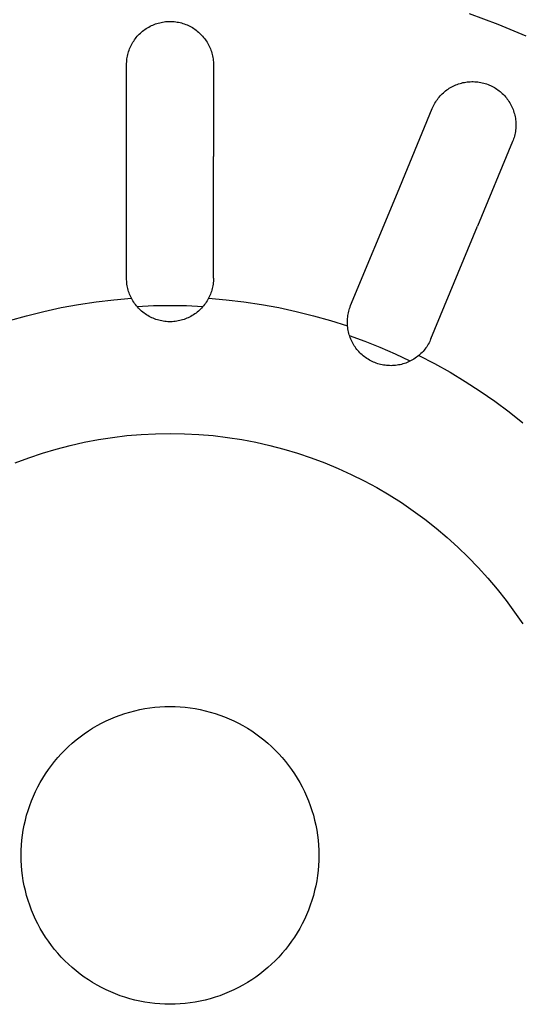
# Model space of a CAD drawing. Units: millimetres. Extents: x -938 to 943, y -937 to 953.
# Drawn here: x 288 to 308, y -627 to -588 of the extents above; entities that cross this region are included whole.
import ezdxf

# ---------------------------------------------------------------- set-up
doc = ezdxf.new("R2010")
doc.units = ezdxf.units.MM
doc.header["$MEASUREMENT"] = 0
doc.layers.add('Make2D$visible$lines', color=7, linetype='Continuous', true_color=0x000000)

msp = doc.modelspace()

# ---------------------------------------------------------------- linework, layer by layer
at = {"layer": 'Make2D$visible$lines', "color": 7, "true_color": 0xffffff}
for p, q in [((293.778, -587.915), (293.835, -587.9)), ((293.835, -587.9), (293.894, -587.887)), ((293.894, -587.887), (293.952, -587.876)), ((293.952, -587.876), (294.012, -587.866)), ((294.012, -587.866), (294.071, -587.859)), ((294.071, -587.859), (294.13, -587.854)), ((294.13, -587.854), (294.19, -587.851)), ((294.19, -587.851), (294.25, -587.85)), ((294.25, -587.85), (294.308, -587.851)), ((294.308, -587.851), (294.365, -587.854)), ((294.365, -587.854), (294.423, -587.859)), ((294.423, -587.859), (294.481, -587.865)), ((294.481, -587.865), (294.538, -587.874)), ((294.538, -587.874), (294.595, -587.884)), ((294.595, -587.884), (294.653, -587.897)), ((294.653, -587.897), (294.712, -587.912)), ((294.712, -587.912), (294.769, -587.929)), ((306.305, -587.529), (307.457, -587.96)), ((293.055, -588.321), (293.1, -588.281)), ((293.1, -588.281), (293.145, -588.243)), ((293.145, -588.243), (293.192, -588.206)), ((293.192, -588.206), (293.241, -588.17)), ((293.241, -588.17), (293.29, -588.137)), ((293.29, -588.137), (293.341, -588.105)), ((293.341, -588.105), (293.392, -588.075)), ((293.392, -588.075), (293.445, -588.046)), ((293.445, -588.046), (293.498, -588.02)), ((293.498, -588.02), (293.553, -587.995)), ((293.553, -587.995), (293.608, -587.972)), ((293.608, -587.972), (293.664, -587.951)), ((293.664, -587.951), (293.72, -587.932)), ((293.72, -587.932), (293.778, -587.915)), ((294.769, -587.929), (294.826, -587.948)), ((294.826, -587.948), (294.883, -587.968)), ((294.883, -587.968), (294.938, -587.991)), ((294.938, -587.991), (294.993, -588.016)), ((294.993, -588.016), (295.047, -588.042)), ((295.047, -588.042), (295.1, -588.07)), ((295.1, -588.07), (295.152, -588.1)), ((295.152, -588.1), (295.203, -588.132)), ((295.203, -588.132), (295.253, -588.166)), ((295.253, -588.166), (295.301, -588.201)), ((295.301, -588.201), (295.349, -588.238)), ((295.349, -588.238), (295.395, -588.276)), ((295.395, -588.276), (295.44, -588.316)), ((307.457, -587.96), (308.592, -588.43)), ((292.724, -588.742), (292.755, -588.691)), ((292.755, -588.691), (292.786, -588.64)), ((292.786, -588.64), (292.82, -588.591)), ((292.82, -588.591), (292.855, -588.543)), ((292.855, -588.543), (292.892, -588.496)), ((292.892, -588.496), (292.931, -588.45)), ((292.931, -588.45), (292.971, -588.406)), ((292.971, -588.406), (293.012, -588.363)), ((293.012, -588.363), (293.055, -588.321)), ((295.44, -588.316), (295.483, -588.358)), ((295.483, -588.358), (295.525, -588.401)), ((295.525, -588.401), (295.565, -588.445)), ((295.565, -588.445), (295.604, -588.491)), ((295.604, -588.491), (295.641, -588.538)), ((295.641, -588.538), (295.677, -588.587)), ((295.677, -588.587), (295.711, -588.636)), ((295.711, -588.636), (295.743, -588.687)), ((295.743, -588.687), (295.773, -588.739)), ((292.565, -589.128), (292.582, -589.071)), ((292.582, -589.071), (292.601, -589.014)), ((292.601, -589.014), (292.622, -588.958)), ((292.622, -588.958), (292.645, -588.903)), ((292.645, -588.903), (292.669, -588.848)), ((292.669, -588.848), (292.696, -588.795)), ((292.696, -588.795), (292.724, -588.742)), ((295.773, -588.739), (295.802, -588.791)), ((295.802, -588.791), (295.829, -588.845)), ((295.829, -588.845), (295.854, -588.9)), ((295.854, -588.9), (295.877, -588.955)), ((295.877, -588.955), (295.898, -589.011)), ((295.898, -589.011), (295.917, -589.068)), ((295.917, -589.068), (295.934, -589.126)), ((292.501, -589.54), (292.504, -589.481)), ((292.504, -589.481), (292.509, -589.421)), ((292.509, -589.421), (292.516, -589.362)), ((292.516, -589.362), (292.525, -589.303)), ((292.525, -589.303), (292.536, -589.244)), ((292.536, -589.244), (292.55, -589.186)), ((292.55, -589.186), (292.565, -589.128)), ((295.934, -589.126), (295.95, -589.184)), ((295.95, -589.184), (295.963, -589.242)), ((295.963, -589.242), (295.974, -589.301)), ((295.974, -589.301), (295.983, -589.361)), ((295.983, -589.361), (295.991, -589.42)), ((295.991, -589.42), (295.996, -589.48)), ((295.996, -589.48), (295.999, -589.54)), ((292.5, -589.6), (292.501, -589.54)), ((292.5, -593.287), (292.5, -589.6)), ((295.999, -589.54), (296, -589.6)), ((296, -589.6), (296, -593.287)), ((306.17, -590.295), (306.23, -590.287)), ((306.23, -590.287), (306.289, -590.281)), ((306.289, -590.281), (306.349, -590.277)), ((306.349, -590.277), (306.408, -590.275)), ((306.408, -590.275), (306.469, -590.275)), ((306.469, -590.275), (306.53, -590.277)), ((306.53, -590.277), (306.591, -590.282)), ((306.591, -590.282), (306.652, -590.288)), ((306.652, -590.288), (306.713, -590.297)), ((305.266, -590.725), (305.311, -590.686)), ((305.311, -590.686), (305.357, -590.648)), ((305.357, -590.648), (305.405, -590.612)), ((305.405, -590.612), (305.453, -590.578)), ((305.453, -590.578), (305.503, -590.545)), ((305.503, -590.545), (305.554, -590.514)), ((305.554, -590.514), (305.607, -590.484)), ((305.607, -590.484), (305.66, -590.457)), ((305.66, -590.457), (305.714, -590.431)), ((305.714, -590.431), (305.768, -590.407)), ((305.768, -590.407), (305.824, -590.386)), ((305.824, -590.386), (305.88, -590.366)), ((305.88, -590.366), (305.937, -590.348)), ((305.937, -590.348), (305.995, -590.331)), ((305.995, -590.331), (306.053, -590.317)), ((306.053, -590.317), (306.111, -590.305)), ((306.111, -590.305), (306.17, -590.295)), ((306.713, -590.297), (306.773, -590.307)), ((306.773, -590.307), (306.833, -590.32)), ((306.833, -590.32), (306.892, -590.335)), ((306.892, -590.335), (306.951, -590.352)), ((306.951, -590.352), (307.009, -590.37)), ((307.009, -590.37), (307.066, -590.391)), ((307.066, -590.391), (307.119, -590.412)), ((307.119, -590.412), (307.171, -590.435)), ((307.171, -590.435), (307.223, -590.46)), ((307.223, -590.46), (307.273, -590.486)), ((307.273, -590.486), (307.323, -590.514)), ((307.323, -590.514), (307.372, -590.544)), ((307.372, -590.544), (307.419, -590.575)), ((307.419, -590.575), (307.466, -590.608)), ((307.466, -590.608), (307.512, -590.642)), ((307.512, -590.642), (307.556, -590.678)), ((307.556, -590.678), (307.599, -590.715)), ((304.959, -591.09), (304.991, -591.04)), ((304.991, -591.04), (305.026, -590.991)), ((305.026, -590.991), (305.062, -590.943)), ((305.062, -590.943), (305.1, -590.897)), ((305.1, -590.897), (305.139, -590.852)), ((305.139, -590.852), (305.18, -590.808)), ((305.18, -590.808), (305.222, -590.766)), ((305.222, -590.766), (305.266, -590.725)), ((307.599, -590.715), (307.641, -590.754)), ((307.641, -590.754), (307.684, -590.796)), ((307.684, -590.796), (307.726, -590.839)), ((307.726, -590.839), (307.766, -590.884)), ((307.766, -590.884), (307.805, -590.931)), ((307.805, -590.931), (307.842, -590.979)), ((307.842, -590.979), (307.877, -591.027)), ((307.877, -591.027), (307.91, -591.078)), ((307.91, -591.078), (307.942, -591.129)), ((303.411, -594.761), (304.821, -591.355)), ((304.821, -591.355), (304.845, -591.3)), ((304.845, -591.3), (304.871, -591.246)), ((304.871, -591.246), (304.898, -591.193)), ((304.898, -591.193), (304.928, -591.141)), ((304.928, -591.141), (304.959, -591.09)), ((307.942, -591.129), (307.972, -591.181)), ((307.972, -591.181), (308, -591.234)), ((308, -591.234), (308.026, -591.289)), ((308.026, -591.289), (308.051, -591.344)), ((308.051, -591.344), (308.073, -591.4)), ((308.073, -591.4), (308.094, -591.456)), ((308.094, -591.456), (308.112, -591.514)), ((308.112, -591.514), (308.129, -591.572)), ((308.129, -591.572), (308.144, -591.63)), ((308.144, -591.63), (308.156, -591.689)), ((308.156, -591.689), (308.167, -591.748)), ((308.167, -591.748), (308.175, -591.808)), ((308.175, -591.808), (308.182, -591.868)), ((308.182, -591.868), (308.186, -591.928)), ((308.177, -592.229), (308.168, -592.289)), ((308.183, -592.169), (308.177, -592.229)), ((308.186, -592.109), (308.183, -592.169)), ((308.186, -591.928), (308.188, -591.988)), ((308.188, -592.049), (308.186, -592.109)), ((308.188, -591.988), (308.188, -592.049)), ((308.077, -592.638), (308.055, -592.694)), ((308.097, -592.581), (308.077, -592.638)), ((308.116, -592.524), (308.097, -592.581)), ((308.132, -592.466), (308.116, -592.524)), ((308.146, -592.407), (308.132, -592.466)), ((308.158, -592.348), (308.146, -592.407)), ((308.168, -592.289), (308.158, -592.348)), ((308.055, -592.694), (306.644, -596.1)), ((292.5, -598.2), (292.5, -593.287)), ((296, -598.2), (296, -593.287)), ((301.53, -599.3), (303.411, -594.761)), ((304.764, -600.64), (306.644, -596.1)), ((292.501, -598.26), (292.5, -598.2)), ((296, -598.2), (295.999, -598.26)), ((292.504, -598.319), (292.501, -598.26)), ((292.509, -598.379), (292.504, -598.319)), ((292.516, -598.438), (292.509, -598.379)), ((292.525, -598.497), (292.516, -598.438)), ((292.536, -598.555), (292.525, -598.497)), ((292.549, -598.614), (292.536, -598.555)), ((292.564, -598.671), (292.549, -598.614)), ((295.95, -598.614), (295.935, -598.671)), ((295.963, -598.555), (295.95, -598.614)), ((295.974, -598.497), (295.963, -598.555)), ((295.984, -598.438), (295.974, -598.497)), ((295.991, -598.379), (295.984, -598.438)), ((295.996, -598.319), (295.991, -598.379)), ((295.999, -598.26), (295.996, -598.319)), ((291.982, -599.065), (292.695, -599.004)), ((292.582, -598.729), (292.564, -598.671)), ((292.601, -598.785), (292.582, -598.729)), ((292.621, -598.841), (292.601, -598.785)), ((292.644, -598.896), (292.621, -598.841)), ((292.669, -598.95), (292.644, -598.896)), ((292.695, -599.004), (292.669, -598.95)), ((292.724, -599.057), (292.695, -599.004)), ((295.804, -599.004), (295.775, -599.057)), ((295.831, -598.95), (295.804, -599.004)), ((295.804, -599.004), (296.517, -599.065)), ((295.855, -598.896), (295.831, -598.95)), ((295.878, -598.841), (295.855, -598.896)), ((295.899, -598.785), (295.878, -598.841)), ((295.918, -598.729), (295.899, -598.785)), ((295.935, -598.671), (295.918, -598.729)), ((289.161, -599.533), (289.86, -599.382)), ((289.86, -599.382), (290.564, -599.254)), ((290.564, -599.254), (291.272, -599.148)), ((291.272, -599.148), (291.982, -599.065)), ((292.755, -599.11), (292.724, -599.057)), ((292.787, -599.161), (292.755, -599.11)), ((292.822, -599.211), (292.787, -599.161)), ((292.857, -599.26), (292.822, -599.211)), ((292.895, -599.308), (292.857, -599.26)), ((292.934, -599.354), (292.895, -599.308)), ((293.588, -599.315), (292.926, -599.345)), ((292.975, -599.399), (292.934, -599.354)), ((293.018, -599.443), (292.975, -599.399)), ((294.25, -599.305), (293.588, -599.315)), ((294.912, -599.315), (294.25, -599.305)), ((295.574, -599.345), (294.912, -599.315)), ((295.524, -599.399), (295.482, -599.443)), ((295.565, -599.354), (295.524, -599.399)), ((295.604, -599.308), (295.565, -599.354)), ((295.642, -599.26), (295.604, -599.308)), ((295.678, -599.211), (295.642, -599.26)), ((295.712, -599.161), (295.678, -599.211)), ((295.745, -599.11), (295.712, -599.161)), ((295.775, -599.057), (295.745, -599.11)), ((296.517, -599.065), (297.228, -599.148)), ((297.228, -599.148), (297.935, -599.254)), ((297.935, -599.254), (298.639, -599.382)), ((298.639, -599.382), (299.339, -599.533)), ((301.47, -599.469), (301.489, -599.412)), ((301.489, -599.412), (301.509, -599.356)), ((301.509, -599.356), (301.53, -599.3)), ((287.778, -599.901), (288.467, -599.706)), ((288.467, -599.706), (289.161, -599.533)), ((293.062, -599.485), (293.018, -599.443)), ((293.107, -599.525), (293.062, -599.485)), ((293.154, -599.564), (293.107, -599.525)), ((293.202, -599.601), (293.154, -599.564)), ((293.251, -599.637), (293.202, -599.601)), ((293.301, -599.671), (293.251, -599.637)), ((293.353, -599.703), (293.301, -599.671)), ((293.406, -599.733), (293.353, -599.703)), ((293.459, -599.761), (293.406, -599.733)), ((293.514, -599.788), (293.459, -599.761)), ((293.57, -599.812), (293.514, -599.788)), ((293.626, -599.835), (293.57, -599.812)), ((294.93, -599.812), (294.874, -599.835)), ((294.986, -599.788), (294.93, -599.812)), ((295.04, -599.761), (294.986, -599.788)), ((295.094, -599.733), (295.04, -599.761)), ((295.147, -599.703), (295.094, -599.733)), ((295.198, -599.671), (295.147, -599.703)), ((295.249, -599.637), (295.198, -599.671)), ((295.298, -599.601), (295.249, -599.637)), ((295.346, -599.564), (295.298, -599.601)), ((295.393, -599.525), (295.346, -599.564)), ((295.438, -599.485), (295.393, -599.525)), ((295.482, -599.443), (295.438, -599.485)), ((299.339, -599.533), (300.033, -599.706)), ((300.033, -599.706), (300.722, -599.901)), ((301.404, -599.82), (301.41, -599.76)), ((301.41, -599.76), (301.418, -599.701)), ((301.418, -599.701), (301.428, -599.642)), ((301.428, -599.642), (301.44, -599.584)), ((301.44, -599.584), (301.454, -599.526)), ((301.454, -599.526), (301.47, -599.469)), ((293.683, -599.856), (293.626, -599.835)), ((293.741, -599.874), (293.683, -599.856)), ((293.799, -599.891), (293.741, -599.874)), ((293.858, -599.906), (293.799, -599.891)), ((293.918, -599.918), (293.858, -599.906)), ((293.978, -599.929), (293.918, -599.918)), ((294.038, -599.937), (293.978, -599.929)), ((294.098, -599.943), (294.038, -599.937)), ((294.159, -599.948), (294.098, -599.943)), ((294.219, -599.95), (294.159, -599.948)), ((294.28, -599.95), (294.219, -599.95)), ((294.341, -599.948), (294.28, -599.95)), ((294.402, -599.943), (294.341, -599.948)), ((294.462, -599.937), (294.402, -599.943)), ((294.522, -599.929), (294.462, -599.937)), ((294.582, -599.918), (294.522, -599.929)), ((294.641, -599.906), (294.582, -599.918)), ((294.7, -599.891), (294.641, -599.906)), ((294.759, -599.874), (294.7, -599.891)), ((294.817, -599.856), (294.759, -599.874)), ((294.874, -599.835), (294.817, -599.856)), ((300.722, -599.901), (301.403, -600.118)), ((301.397, -599.939), (301.4, -599.879)), ((301.397, -599.998), (301.397, -599.939)), ((301.399, -600.058), (301.397, -599.998)), ((301.403, -600.118), (301.399, -600.058)), ((301.4, -599.879), (301.404, -599.82)), ((301.41, -600.178), (301.403, -600.118)), ((301.418, -600.238), (301.41, -600.178)), ((301.428, -600.298), (301.418, -600.238)), ((301.441, -600.358), (301.428, -600.298)), ((301.455, -600.417), (301.441, -600.358)), ((301.472, -600.475), (301.455, -600.417)), ((301.49, -600.533), (301.472, -600.475)), ((302.109, -600.746), (301.486, -600.521)), ((301.511, -600.59), (301.49, -600.533)), ((301.533, -600.646), (301.511, -600.59)), ((301.558, -600.702), (301.533, -600.646)), ((301.584, -600.757), (301.558, -600.702)), ((301.612, -600.811), (301.584, -600.757)), ((301.642, -600.863), (301.612, -600.811)), ((301.674, -600.915), (301.642, -600.863)), ((301.708, -600.966), (301.674, -600.915)), ((301.744, -601.015), (301.708, -600.966)), ((302.724, -600.991), (302.109, -600.746)), ((303.332, -601.253), (302.724, -600.991)), ((304.56, -601.003), (304.524, -601.05)), ((304.594, -600.954), (304.56, -601.003)), ((304.627, -600.904), (304.594, -600.954)), ((304.658, -600.853), (304.627, -600.904)), ((304.687, -600.801), (304.658, -600.853)), ((304.715, -600.748), (304.687, -600.801)), ((304.74, -600.694), (304.715, -600.748)), ((304.764, -600.64), (304.74, -600.694)), ((301.781, -601.063), (301.744, -601.015)), ((301.819, -601.11), (301.781, -601.063)), ((301.86, -601.155), (301.819, -601.11)), ((301.902, -601.199), (301.86, -601.155)), ((301.945, -601.242), (301.902, -601.199)), ((301.99, -601.283), (301.945, -601.242)), ((302.036, -601.322), (301.99, -601.283)), ((302.084, -601.36), (302.036, -601.322)), ((302.133, -601.396), (302.084, -601.36)), ((302.183, -601.43), (302.133, -601.396)), ((303.932, -601.534), (303.332, -601.253)), ((304.18, -601.382), (304.131, -601.417)), ((304.229, -601.346), (304.18, -601.382)), ((304.276, -601.307), (304.229, -601.346)), ((304.321, -601.268), (304.276, -601.307)), ((304.276, -601.307), (304.911, -601.636)), ((304.364, -601.227), (304.321, -601.268)), ((304.406, -601.185), (304.364, -601.227)), ((304.447, -601.142), (304.406, -601.185)), ((304.486, -601.097), (304.447, -601.142)), ((304.524, -601.05), (304.486, -601.097)), ((302.234, -601.463), (302.183, -601.43)), ((302.286, -601.494), (302.234, -601.463)), ((302.34, -601.523), (302.286, -601.494)), ((302.394, -601.55), (302.34, -601.523)), ((302.45, -601.575), (302.394, -601.55)), ((302.506, -601.598), (302.45, -601.575)), ((302.563, -601.619), (302.506, -601.598)), ((302.62, -601.639), (302.563, -601.619)), ((302.678, -601.656), (302.62, -601.639)), ((302.737, -601.671), (302.678, -601.656)), ((302.797, -601.684), (302.737, -601.671)), ((302.856, -601.696), (302.797, -601.684)), ((302.916, -601.705), (302.856, -601.696)), ((302.977, -601.712), (302.916, -601.705)), ((303.037, -601.716), (302.977, -601.712)), ((303.098, -601.719), (303.037, -601.716)), ((303.159, -601.72), (303.098, -601.719)), ((303.219, -601.718), (303.159, -601.72)), ((303.28, -601.715), (303.219, -601.718)), ((303.341, -601.709), (303.28, -601.715)), ((303.401, -601.701), (303.341, -601.709)), ((303.461, -601.692), (303.401, -601.701)), ((303.52, -601.68), (303.461, -601.692)), ((303.579, -601.666), (303.52, -601.68)), ((303.638, -601.65), (303.579, -601.666)), ((303.696, -601.632), (303.638, -601.65)), ((303.753, -601.612), (303.696, -601.632)), ((303.81, -601.59), (303.753, -601.612)), ((303.866, -601.566), (303.81, -601.59)), ((303.921, -601.54), (303.866, -601.566)), ((303.975, -601.512), (303.921, -601.54)), ((304.028, -601.482), (303.975, -601.512)), ((304.08, -601.451), (304.028, -601.482)), ((304.131, -601.417), (304.08, -601.451)), ((304.911, -601.636), (305.536, -601.985)), ((305.536, -601.985), (306.149, -602.354)), ((306.149, -602.354), (306.75, -602.742)), ((306.75, -602.742), (307.339, -603.149)), ((307.339, -603.149), (307.914, -603.574)), ((307.914, -603.574), (308.475, -604.018)), ((291.935, -604.608), (292.511, -604.539)), ((292.511, -604.539), (293.09, -604.49)), ((293.09, -604.49), (293.669, -604.46)), ((293.669, -604.46), (294.25, -604.45)), ((294.25, -604.45), (294.83, -604.46)), ((294.83, -604.46), (295.41, -604.49)), ((295.41, -604.49), (295.988, -604.539)), ((295.988, -604.539), (296.565, -604.608)), ((289.663, -605.08), (290.225, -604.933)), ((290.225, -604.933), (290.791, -604.806)), ((290.791, -604.806), (291.361, -604.697)), ((291.361, -604.697), (291.935, -604.608)), ((296.565, -604.608), (297.138, -604.697)), ((297.138, -604.697), (297.709, -604.806)), ((297.709, -604.806), (298.275, -604.933)), ((298.275, -604.933), (298.836, -605.08)), ((288.557, -605.432), (289.107, -605.247)), ((289.107, -605.247), (289.663, -605.08)), ((298.836, -605.08), (299.393, -605.247)), ((299.393, -605.247), (299.943, -605.432)), ((288.013, -605.635), (288.557, -605.432)), ((299.943, -605.432), (300.486, -605.635)), ((300.486, -605.635), (301.023, -605.857)), ((301.023, -605.857), (301.551, -606.098)), ((301.551, -606.098), (302.071, -606.356)), ((302.071, -606.356), (302.582, -606.632)), ((302.582, -606.632), (303.083, -606.925)), ((303.083, -606.925), (303.573, -607.235)), ((303.573, -607.235), (304.053, -607.562)), ((304.053, -607.562), (304.522, -607.904)), ((304.522, -607.904), (304.978, -608.263)), ((304.978, -608.263), (305.422, -608.637)), ((305.422, -608.637), (305.853, -609.026)), ((305.853, -609.026), (306.271, -609.429)), ((306.271, -609.429), (306.674, -609.847)), ((306.674, -609.847), (307.063, -610.278)), ((307.063, -610.278), (307.437, -610.722)), ((307.437, -610.722), (307.795, -611.178)), ((307.795, -611.178), (308.138, -611.647)), ((308.138, -611.647), (308.465, -612.126)), ((292.435, -615.731), (292.631, -615.673)), ((292.631, -615.673), (292.829, -615.621)), ((292.829, -615.621), (293.029, -615.576)), ((293.029, -615.576), (293.23, -615.537)), ((293.23, -615.537), (293.433, -615.506)), ((293.433, -615.506), (293.636, -615.482)), ((293.636, -615.482), (293.84, -615.464)), ((293.84, -615.464), (294.045, -615.454)), ((294.045, -615.454), (294.25, -615.45)), ((294.25, -615.45), (294.455, -615.454)), ((294.455, -615.454), (294.659, -615.464)), ((294.659, -615.464), (294.863, -615.482)), ((294.863, -615.482), (295.067, -615.506)), ((295.067, -615.506), (295.269, -615.537)), ((295.269, -615.537), (295.471, -615.576)), ((295.471, -615.576), (295.67, -615.621)), ((295.67, -615.621), (295.869, -615.673)), ((295.869, -615.673), (296.065, -615.731)), ((291.489, -616.123), (291.673, -616.032)), ((291.673, -616.032), (291.859, -615.947)), ((291.859, -615.947), (292.049, -615.868)), ((292.049, -615.868), (292.241, -615.797)), ((292.241, -615.797), (292.435, -615.731)), ((296.065, -615.731), (296.259, -615.797)), ((296.259, -615.797), (296.451, -615.868)), ((296.451, -615.868), (296.64, -615.947)), ((296.64, -615.947), (296.827, -616.032)), ((296.827, -616.032), (297.01, -616.123)), ((290.79, -616.548), (290.959, -616.433)), ((290.959, -616.433), (291.132, -616.324)), ((291.132, -616.324), (291.309, -616.22)), ((291.309, -616.22), (291.489, -616.123)), ((297.01, -616.123), (297.19, -616.22)), ((297.19, -616.22), (297.367, -616.324)), ((297.367, -616.324), (297.541, -616.433)), ((297.541, -616.433), (297.71, -616.548)), ((290.307, -616.928), (290.463, -616.796)), ((290.463, -616.796), (290.624, -616.669)), ((290.624, -616.669), (290.79, -616.548)), ((297.71, -616.548), (297.875, -616.669)), ((297.875, -616.669), (298.036, -616.796)), ((298.036, -616.796), (298.193, -616.928)), ((289.865, -617.355), (290.007, -617.207)), ((290.007, -617.207), (290.154, -617.065)), ((290.154, -617.065), (290.307, -616.928)), ((298.193, -616.928), (298.345, -617.065)), ((298.345, -617.065), (298.492, -617.207)), ((298.492, -617.207), (298.635, -617.355)), ((289.469, -617.825), (289.596, -617.664)), ((289.596, -617.664), (289.728, -617.507)), ((289.728, -617.507), (289.865, -617.355)), ((298.635, -617.355), (298.772, -617.507)), ((298.772, -617.507), (298.904, -617.664)), ((298.904, -617.664), (299.031, -617.825)), ((289.233, -618.159), (289.348, -617.99)), ((289.348, -617.99), (289.469, -617.825)), ((299.031, -617.825), (299.152, -617.99)), ((299.152, -617.99), (299.267, -618.159)), ((289.02, -618.509), (289.123, -618.333)), ((289.123, -618.333), (289.233, -618.159)), ((299.267, -618.159), (299.376, -618.333)), ((299.376, -618.333), (299.48, -618.509)), ((288.831, -618.873), (288.923, -618.69)), ((288.923, -618.69), (289.02, -618.509)), ((299.48, -618.509), (299.577, -618.69)), ((299.577, -618.69), (299.668, -618.873)), ((288.596, -619.441), (288.668, -619.249)), ((288.668, -619.249), (288.747, -619.06)), ((288.747, -619.06), (288.831, -618.873)), ((299.668, -618.873), (299.753, -619.06)), ((299.753, -619.06), (299.831, -619.249)), ((299.831, -619.249), (299.903, -619.441)), ((288.472, -619.831), (288.531, -619.635)), ((288.531, -619.635), (288.596, -619.441)), ((299.903, -619.441), (299.969, -619.635)), ((299.969, -619.635), (300.027, -619.831)), ((288.375, -620.229), (288.42, -620.029)), ((288.42, -620.029), (288.472, -619.831)), ((300.027, -619.831), (300.079, -620.029)), ((300.079, -620.029), (300.124, -620.229)), ((288.306, -620.633), (288.337, -620.431)), ((288.337, -620.431), (288.375, -620.229)), ((300.124, -620.229), (300.163, -620.431)), ((300.163, -620.431), (300.194, -620.633)), ((288.264, -621.041), (288.281, -620.836)), ((288.281, -620.836), (288.306, -620.633)), ((300.194, -620.633), (300.218, -620.836)), ((300.218, -620.836), (300.236, -621.041)), ((288.253, -621.245), (288.264, -621.041)), ((300.236, -621.041), (300.246, -621.245)), ((288.25, -621.45), (288.253, -621.245)), ((288.253, -621.655), (288.25, -621.45)), ((300.246, -621.245), (300.25, -621.45)), ((300.25, -621.45), (300.246, -621.655)), ((288.264, -621.86), (288.253, -621.655)), ((288.281, -622.064), (288.264, -621.86)), ((300.236, -621.86), (300.218, -622.064)), ((300.246, -621.655), (300.236, -621.86)), ((288.306, -622.267), (288.281, -622.064)), ((288.337, -622.47), (288.306, -622.267)), ((300.194, -622.267), (300.163, -622.47)), ((300.218, -622.064), (300.194, -622.267)), ((288.375, -622.671), (288.337, -622.47)), ((288.42, -622.871), (288.375, -622.671)), ((300.124, -622.671), (300.079, -622.871)), ((300.163, -622.47), (300.124, -622.671)), ((288.472, -623.069), (288.42, -622.871)), ((288.531, -623.265), (288.472, -623.069)), ((300.027, -623.069), (299.969, -623.265)), ((300.079, -622.871), (300.027, -623.069)), ((288.596, -623.459), (288.531, -623.265)), ((288.668, -623.651), (288.596, -623.459)), ((299.903, -623.459), (299.831, -623.651)), ((299.969, -623.265), (299.903, -623.459)), ((288.747, -623.84), (288.668, -623.651)), ((288.831, -624.027), (288.747, -623.84)), ((299.753, -623.84), (299.668, -624.027)), ((299.831, -623.651), (299.753, -623.84)), ((288.923, -624.21), (288.831, -624.027)), ((289.02, -624.391), (288.923, -624.21)), ((289.123, -624.568), (289.02, -624.391)), ((299.48, -624.391), (299.376, -624.568)), ((299.577, -624.21), (299.48, -624.391)), ((299.668, -624.027), (299.577, -624.21)), ((289.233, -624.741), (289.123, -624.568)), ((289.348, -624.91), (289.233, -624.741)), ((299.267, -624.741), (299.152, -624.91)), ((299.376, -624.568), (299.267, -624.741)), ((289.469, -625.075), (289.348, -624.91)), ((289.596, -625.237), (289.469, -625.075)), ((299.031, -625.075), (298.904, -625.237)), ((299.152, -624.91), (299.031, -625.075)), ((289.728, -625.393), (289.596, -625.237)), ((289.865, -625.545), (289.728, -625.393)), ((290.007, -625.693), (289.865, -625.545)), ((298.635, -625.545), (298.492, -625.693)), ((298.772, -625.393), (298.635, -625.545)), ((298.904, -625.237), (298.772, -625.393)), ((290.154, -625.835), (290.007, -625.693)), ((290.307, -625.972), (290.154, -625.835)), ((290.463, -626.104), (290.307, -625.972)), ((298.193, -625.972), (298.036, -626.104)), ((298.345, -625.835), (298.193, -625.972)), ((298.492, -625.693), (298.345, -625.835)), ((290.624, -626.231), (290.463, -626.104)), ((290.79, -626.352), (290.624, -626.231)), ((290.959, -626.467), (290.79, -626.352)), ((297.71, -626.352), (297.541, -626.467)), ((297.875, -626.231), (297.71, -626.352)), ((298.036, -626.104), (297.875, -626.231)), ((291.132, -626.577), (290.959, -626.467)), ((291.309, -626.68), (291.132, -626.577)), ((291.489, -626.777), (291.309, -626.68)), ((291.673, -626.869), (291.489, -626.777)), ((297.01, -626.777), (296.827, -626.869)), ((297.19, -626.68), (297.01, -626.777)), ((297.367, -626.577), (297.19, -626.68)), ((297.541, -626.467), (297.367, -626.577)), ((291.859, -626.953), (291.673, -626.869)), ((292.049, -627.032), (291.859, -626.953)), ((292.241, -627.104), (292.049, -627.032)), ((292.435, -627.169), (292.241, -627.104)), ((292.631, -627.228), (292.435, -627.169)), ((296.065, -627.169), (295.869, -627.228)), ((296.259, -627.104), (296.065, -627.169)), ((296.451, -627.032), (296.259, -627.104)), ((296.64, -626.953), (296.451, -627.032)), ((296.827, -626.869), (296.64, -626.953)), ((292.829, -627.279), (292.631, -627.228)), ((293.029, -627.325), (292.829, -627.279)), ((293.23, -627.363), (293.029, -627.325)), ((293.433, -627.394), (293.23, -627.363)), ((293.636, -627.419), (293.433, -627.394)), ((293.84, -627.436), (293.636, -627.419)), ((294.045, -627.447), (293.84, -627.436)), ((294.25, -627.45), (294.045, -627.447)), ((294.455, -627.447), (294.25, -627.45)), ((294.659, -627.436), (294.455, -627.447)), ((294.863, -627.419), (294.659, -627.436)), ((295.067, -627.394), (294.863, -627.419)), ((295.269, -627.363), (295.067, -627.394)), ((295.471, -627.325), (295.269, -627.363)), ((295.67, -627.279), (295.471, -627.325)), ((295.869, -627.228), (295.67, -627.279))]:
    msp.add_line(p, q, dxfattribs=at)

doc.saveas('drawing.dxf')
